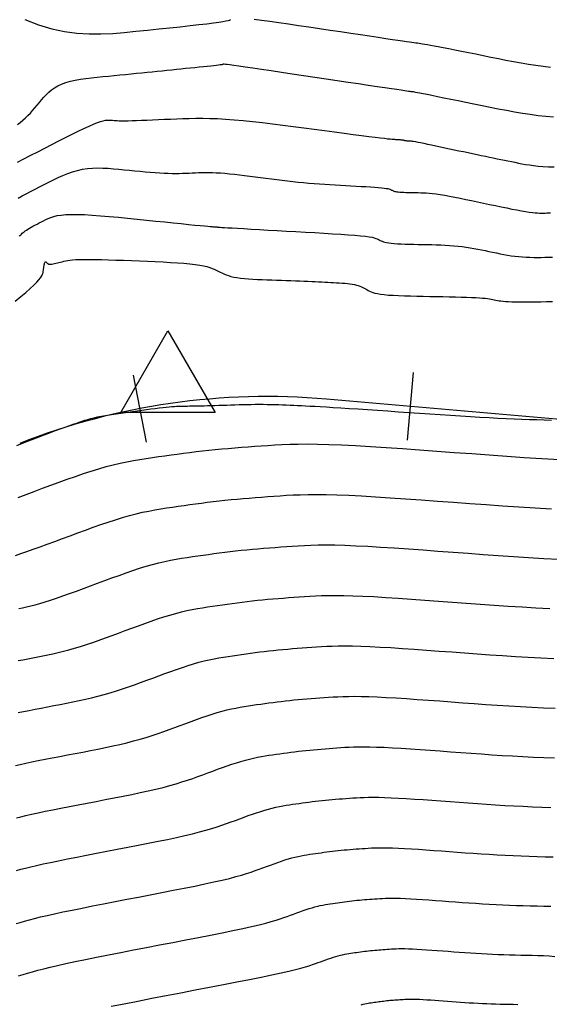
# Model space of a CAD drawing. Units: inches. Extents: x 560848 to 841536, y 348649 to 9137631.
# Drawn here: x 839744 to 839783, y 9136307 to 9136379 of the extents above; entities that cross this region are included whole.
import ezdxf

# ---------------------------------------------------------------- set-up
doc = ezdxf.new("R2010")
doc.units = ezdxf.units.IN
doc.header["$MEASUREMENT"] = 0
for name, color, linetype in [('CNIVEL_M', 34, 'Continuous'), ('CNIVEL_S', 46, 'Continuous'), ('EJE_ESTACA', 7, 'Continuous'), ('new eje', 3, 'Continuous'), ('TriPI', 1, 'Continuous')]:
    doc.layers.add(name, color=color, linetype=linetype)

# ---------------------------------------------------------------- blocks, each defined once
blk = doc.blocks.new('TRIPI')
at = {"layer": 'TriPI'}
for p, q in [((-1.731, -1.001), (-0.001, 2)), ((-0.001, 2), (1.733, -0.999)), ((1.733, -0.999), (-1.731, -1.001))]:
    blk.add_line(p, q, dxfattribs=at)

msp = doc.modelspace()

# ---------------------------------------------------------------- linework, layer by layer
at = {"layer": 'CNIVEL_M'}
for points in [[(839743.767, 9136368.892), (839744.253, 9136369.148), (839744.755, 9136369.408), (839745.268, 9136369.672), (839745.786, 9136369.938), (839746.305, 9136370.203), (839746.816, 9136370.464), (839747.315, 9136370.716), (839747.793, 9136370.955), (839748.245, 9136371.177), (839748.663, 9136371.378), (839749.042, 9136371.553), (839749.373, 9136371.698), (839749.654, 9136371.809), (839749.888, 9136371.891), (839750.082, 9136371.947), (839750.243, 9136371.981), (839750.377, 9136371.998), (839750.491, 9136372.002), (839750.592, 9136371.998), (839750.686, 9136371.989), (839750.78, 9136371.98), (839750.88, 9136371.971), (839750.991, 9136371.963), (839751.118, 9136371.956), (839751.268, 9136371.952), (839751.446, 9136371.949), (839751.658, 9136371.95), (839751.909, 9136371.953), (839752.203, 9136371.96), (839752.536, 9136371.97), (839752.902, 9136371.984), (839753.297, 9136371.999), (839753.714, 9136372.016), (839754.148, 9136372.035), (839754.593, 9136372.054), (839755.043, 9136372.074), (839755.496, 9136372.094), (839755.953, 9136372.112), (839756.42, 9136372.126), (839756.903, 9136372.134), (839757.406, 9136372.135), (839757.933, 9136372.126), (839758.491, 9136372.106), (839759.084, 9136372.072), (839759.716, 9136372.024), (839760.383, 9136371.963), (839761.08, 9136371.89), (839761.802, 9136371.808), (839762.544, 9136371.718), (839763.302, 9136371.623), (839764.069, 9136371.523), (839764.841, 9136371.422), (839765.613, 9136371.321), (839766.373, 9136371.221), (839767.112, 9136371.124), (839767.817, 9136371.032), (839768.479, 9136370.946), (839769.086, 9136370.867), (839769.627, 9136370.798), (839770.092, 9136370.739), (839770.472, 9136370.692), (839770.775, 9136370.656), (839771.013, 9136370.629), (839771.196, 9136370.61), (839771.335, 9136370.596), (839771.441, 9136370.587), (839771.526, 9136370.582), (839771.599, 9136370.577), (839771.67, 9136370.573), (839771.741, 9136370.569), (839771.809, 9136370.565), (839771.874, 9136370.561), (839771.935, 9136370.557), (839771.991, 9136370.553), (839772.041, 9136370.549), (839772.084, 9136370.546), (839772.119, 9136370.542), (839772.147, 9136370.538), (839772.169, 9136370.534), (839772.186, 9136370.53), (839772.199, 9136370.526), (839772.209, 9136370.523), (839772.217, 9136370.519), (839772.224, 9136370.515), (839772.23, 9136370.511), (839772.238, 9136370.508), (839772.246, 9136370.504), (839772.255, 9136370.501), (839772.266, 9136370.497), (839772.279, 9136370.494), (839772.295, 9136370.492), (839772.313, 9136370.489), (839772.335, 9136370.487), (839772.36, 9136370.486), (839772.388, 9136370.484), (839772.418, 9136370.483), (839772.449, 9136370.482), (839772.482, 9136370.482), (839772.516, 9136370.481), (839772.55, 9136370.48), (839772.585, 9136370.48), (839772.625, 9136370.478), (839772.674, 9136370.474), (839772.738, 9136370.466), (839772.821, 9136370.454), (839772.929, 9136370.436), (839773.066, 9136370.412), (839773.236, 9136370.379), (839773.444, 9136370.338), (839773.686, 9136370.289), (839773.956, 9136370.233), (839774.251, 9136370.171), (839774.565, 9136370.105), (839774.894, 9136370.036), (839775.233, 9136369.964), (839775.576, 9136369.891), (839775.92, 9136369.818), (839776.262, 9136369.746), (839776.602, 9136369.674), (839776.938, 9136369.603), (839777.268, 9136369.533), (839777.591, 9136369.465), (839777.906, 9136369.399), (839778.211, 9136369.335), (839778.506, 9136369.274), (839778.791, 9136369.215), (839779.068, 9136369.158), (839779.337, 9136369.102), (839779.602, 9136369.048), (839779.862, 9136368.995), (839780.119, 9136368.942), (839780.375, 9136368.89), (839780.632, 9136368.838), (839780.893, 9136368.787), (839781.165, 9136368.739), (839781.451, 9136368.693), (839781.757, 9136368.652), (839782.087, 9136368.616), (839782.447, 9136368.587), (839782.842, 9136368.566), (839783.274, 9136368.552)], [(839743.826, 9136344.236), (839744.41, 9136344.452), (839745.011, 9136344.675), (839745.621, 9136344.901), (839746.232, 9136345.127), (839746.84, 9136345.351), (839747.443, 9136345.57), (839748.039, 9136345.781), (839748.626, 9136345.982), (839749.2, 9136346.17), (839749.76, 9136346.343), (839750.303, 9136346.499), (839750.828, 9136346.634), (839751.336, 9136346.752), (839751.829, 9136346.855), (839752.31, 9136346.945), (839752.781, 9136347.025), (839753.245, 9136347.098), (839753.705, 9136347.165), (839754.162, 9136347.23), (839754.618, 9136347.294), (839755.075, 9136347.358), (839755.533, 9136347.42), (839755.993, 9136347.482), (839756.455, 9136347.542), (839756.919, 9136347.599), (839757.386, 9136347.654), (839757.856, 9136347.705), (839758.33, 9136347.753), (839758.808, 9136347.798), (839759.289, 9136347.84), (839759.772, 9136347.88), (839760.257, 9136347.918), (839760.744, 9136347.955), (839761.231, 9136347.991), (839761.72, 9136348.026), (839762.21, 9136348.061), (839762.713, 9136348.094), (839763.24, 9136348.123), (839763.805, 9136348.145), (839764.42, 9136348.16), (839765.098, 9136348.164), (839765.85, 9136348.156), (839766.689, 9136348.134), (839767.624, 9136348.096), (839768.647, 9136348.044), (839769.744, 9136347.98), (839770.903, 9136347.905), (839772.113, 9136347.823), (839773.36, 9136347.734), (839774.631, 9136347.641), (839775.915, 9136347.546), (839777.202, 9136347.451), (839778.489, 9136347.357), (839779.776, 9136347.265), (839781.066, 9136347.177), (839782.357, 9136347.093), (839783.651, 9136347.015)], [(839743.622, 9136324.504), (839743.979, 9136324.585), (839744.381, 9136324.671), (839744.824, 9136324.763), (839745.301, 9136324.86), (839745.808, 9136324.96), (839746.338, 9136325.064), (839746.885, 9136325.17), (839747.445, 9136325.277), (839748.01, 9136325.386), (839748.575, 9136325.495), (839749.138, 9136325.604), (839749.696, 9136325.714), (839750.247, 9136325.827), (839750.787, 9136325.942), (839751.314, 9136326.06), (839751.826, 9136326.182), (839752.319, 9136326.308), (839752.794, 9136326.44), (839753.25, 9136326.576), (839753.691, 9136326.715), (839754.119, 9136326.858), (839754.537, 9136327.003), (839754.947, 9136327.15), (839755.353, 9136327.299), (839755.755, 9136327.448), (839756.157, 9136327.597), (839756.557, 9136327.744), (839756.955, 9136327.888), (839757.347, 9136328.027), (839757.733, 9136328.16), (839758.111, 9136328.283), (839758.48, 9136328.397), (839758.837, 9136328.499), (839759.182, 9136328.589), (839759.516, 9136328.667), (839759.841, 9136328.734), (839760.157, 9136328.793), (839760.468, 9136328.846), (839760.773, 9136328.894), (839761.075, 9136328.938), (839761.376, 9136328.981), (839761.677, 9136329.023), (839761.978, 9136329.065), (839762.279, 9136329.106), (839762.581, 9136329.147), (839762.885, 9136329.186), (839763.191, 9136329.224), (839763.498, 9136329.26), (839763.808, 9136329.294), (839764.12, 9136329.325), (839764.434, 9136329.355), (839764.751, 9136329.383), (839765.069, 9136329.409), (839765.388, 9136329.434), (839765.708, 9136329.458), (839766.029, 9136329.482), (839766.35, 9136329.505), (839766.673, 9136329.528), (839767.004, 9136329.549), (839767.351, 9136329.568), (839767.723, 9136329.583), (839768.128, 9136329.593), (839768.574, 9136329.596), (839769.069, 9136329.591), (839769.621, 9136329.576), (839770.237, 9136329.551), (839770.909, 9136329.517), (839771.631, 9136329.474), (839772.395, 9136329.425), (839773.19, 9136329.371), (839774.011, 9136329.312), (839774.848, 9136329.251), (839775.693, 9136329.189), (839776.54, 9136329.126), (839777.387, 9136329.064), (839778.234, 9136329.004), (839779.083, 9136328.946), (839779.932, 9136328.891), (839780.784, 9136328.839), (839781.637, 9136328.792), (839782.493, 9136328.75), (839783.351, 9136328.714)], [(839750.676, 9136306.787), (839751.633, 9136306.977), (839752.634, 9136307.173), (839753.668, 9136307.373), (839754.724, 9136307.577), (839755.791, 9136307.781), (839756.858, 9136307.986), (839757.911, 9136308.189), (839758.937, 9136308.387), (839759.922, 9136308.579), (839760.851, 9136308.763), (839761.713, 9136308.936), (839762.492, 9136309.097), (839763.176, 9136309.244), (839763.755, 9136309.374), (839764.237, 9136309.49), (839764.638, 9136309.593), (839764.971, 9136309.686), (839765.248, 9136309.771), (839765.485, 9136309.849), (839765.694, 9136309.923), (839765.89, 9136309.995), (839766.083, 9136310.067), (839766.275, 9136310.137), (839766.466, 9136310.207), (839766.655, 9136310.273), (839766.84, 9136310.337), (839767.022, 9136310.397), (839767.199, 9136310.451), (839767.371, 9136310.5), (839767.536, 9136310.543), (839767.697, 9136310.581), (839767.853, 9136310.613), (839768.005, 9136310.642), (839768.154, 9136310.667), (839768.301, 9136310.69), (839768.446, 9136310.711), (839768.591, 9136310.732), (839768.735, 9136310.752), (839768.88, 9136310.772), (839769.025, 9136310.792), (839769.17, 9136310.811), (839769.316, 9136310.83), (839769.463, 9136310.848), (839769.61, 9136310.866), (839769.759, 9136310.882), (839769.909, 9136310.897), (839770.06, 9136310.911), (839770.212, 9136310.925), (839770.365, 9136310.937), (839770.519, 9136310.949), (839770.672, 9136310.961), (839770.827, 9136310.972), (839770.981, 9136310.983), (839771.136, 9136310.994), (839771.295, 9136311.005), (839771.462, 9136311.014), (839771.641, 9136311.021), (839771.835, 9136311.026), (839772.05, 9136311.027), (839772.287, 9136311.025), (839772.553, 9136311.018), (839772.849, 9136311.006), (839773.172, 9136310.989), (839773.519, 9136310.969), (839773.886, 9136310.945), (839774.268, 9136310.919), (839774.662, 9136310.891), (839775.065, 9136310.862), (839775.471, 9136310.832), (839775.878, 9136310.802), (839776.285, 9136310.772), (839776.692, 9136310.743), (839777.1, 9136310.715), (839777.508, 9136310.688), (839777.917, 9136310.664), (839778.327, 9136310.641), (839778.738, 9136310.621), (839779.151, 9136310.603), (839779.564, 9136310.589), (839779.978, 9136310.576), (839780.393, 9136310.565), (839780.809, 9136310.555), (839781.225, 9136310.547), (839781.642, 9136310.539), (839782.058, 9136310.531), (839782.476, 9136310.522), (839782.896, 9136310.497), (839783.323, 9136310.444)]]:
    msp.add_lwpolyline(points, dxfattribs=at)
at = {"layer": 'CNIVEL_S'}
for points in [[(839744.321, 9136379.407), (839745.323, 9136379.006), (839746.293, 9136378.709), (839747.232, 9136378.508), (839748.147, 9136378.388), (839749.04, 9136378.336), (839749.917, 9136378.338), (839750.781, 9136378.381), (839751.636, 9136378.452), (839752.487, 9136378.536), (839753.336, 9136378.622), (839754.171, 9136378.707), (839754.981, 9136378.79), (839755.752, 9136378.871), (839756.472, 9136378.948), (839757.128, 9136379.02), (839757.707, 9136379.087), (839758.195, 9136379.148), (839758.586, 9136379.201), (839758.886, 9136379.248), (839759.11, 9136379.29), (839759.269, 9136379.327), (839759.377, 9136379.36), (839759.446, 9136379.391)], [(839761.204, 9136379.425), (839761.736, 9136379.356), (839762.339, 9136379.273), (839763.001, 9136379.18), (839763.709, 9136379.077), (839764.453, 9136378.968), (839765.22, 9136378.854), (839765.999, 9136378.737), (839766.779, 9136378.621), (839767.548, 9136378.506), (839768.296, 9136378.395), (839769.013, 9136378.288), (839769.689, 9136378.187), (839770.314, 9136378.094), (839770.876, 9136378.011), (839771.366, 9136377.938), (839771.776, 9136377.878), (839772.115, 9136377.828), (839772.391, 9136377.788), (839772.615, 9136377.756), (839772.798, 9136377.73), (839772.95, 9136377.709), (839773.082, 9136377.691), (839773.203, 9136377.674), (839773.324, 9136377.658), (839773.451, 9136377.64), (839773.592, 9136377.618), (839773.753, 9136377.593), (839773.942, 9136377.561), (839774.165, 9136377.522), (839774.429, 9136377.473), (839774.741, 9136377.414), (839775.105, 9136377.344), (839775.517, 9136377.262), (839775.971, 9136377.172), (839776.458, 9136377.074), (839776.972, 9136376.97), (839777.507, 9136376.861), (839778.056, 9136376.75), (839778.612, 9136376.636), (839779.168, 9136376.523), (839779.724, 9136376.412), (839780.278, 9136376.305), (839780.829, 9136376.204), (839781.376, 9136376.111), (839781.919, 9136376.028), (839782.456, 9136375.957), (839782.987, 9136375.9)], [(839743.78, 9136371.662), (839743.985, 9136371.817), (839744.181, 9136371.981), (839744.369, 9136372.153), (839744.549, 9136372.332), (839744.723, 9136372.516), (839744.893, 9136372.705), (839745.058, 9136372.898), (839745.222, 9136373.093), (839745.384, 9136373.289), (839745.546, 9136373.485), (839745.713, 9136373.678), (839745.887, 9136373.867), (839746.074, 9136374.048), (839746.277, 9136374.22), (839746.501, 9136374.379), (839746.749, 9136374.524), (839747.025, 9136374.653), (839747.332, 9136374.763), (839747.668, 9136374.856), (839748.028, 9136374.934), (839748.408, 9136375.001), (839748.805, 9136375.058), (839749.214, 9136375.108), (839749.63, 9136375.153), (839750.051, 9136375.195), (839750.473, 9136375.237), (839750.893, 9136375.279), (839751.311, 9136375.321), (839751.724, 9136375.362), (839752.133, 9136375.403), (839752.536, 9136375.444), (839752.93, 9136375.483), (839753.316, 9136375.522), (839753.693, 9136375.56), (839754.06, 9136375.597), (839754.42, 9136375.633), (839754.773, 9136375.669), (839755.122, 9136375.704), (839755.466, 9136375.739), (839755.808, 9136375.774), (839756.149, 9136375.808), (839756.489, 9136375.843), (839756.823, 9136375.877), (839757.147, 9136375.91), (839757.455, 9136375.942), (839757.743, 9136375.971), (839758.004, 9136375.999), (839758.233, 9136376.024), (839758.426, 9136376.045), (839758.579, 9136376.063), (839758.695, 9136376.078), (839758.78, 9136376.09), (839758.838, 9136376.099), (839758.875, 9136376.107), (839758.897, 9136376.113), (839758.908, 9136376.119), (839758.914, 9136376.124), (839758.921, 9136376.128), (839758.941, 9136376.131), (839758.988, 9136376.129), (839759.073, 9136376.121), (839759.21, 9136376.106), (839759.412, 9136376.08), (839759.693, 9136376.042), (839760.064, 9136375.989), (839760.535, 9136375.922), (839761.097, 9136375.84), (839761.737, 9136375.745), (839762.442, 9136375.641), (839763.199, 9136375.528), (839763.996, 9136375.41), (839764.818, 9136375.287), (839765.653, 9136375.163), (839766.488, 9136375.038), (839767.311, 9136374.915), (839768.109, 9136374.796), (839768.871, 9136374.682), (839769.584, 9136374.576), (839770.235, 9136374.479), (839770.812, 9136374.393), (839771.304, 9136374.32), (839771.702, 9136374.261), (839772.014, 9136374.215), (839772.252, 9136374.18), (839772.429, 9136374.154), (839772.556, 9136374.135), (839772.647, 9136374.122), (839772.714, 9136374.113), (839772.768, 9136374.106), (839772.821, 9136374.098), (839772.883, 9136374.089), (839772.962, 9136374.076), (839773.067, 9136374.058), (839773.205, 9136374.033), (839773.387, 9136373.999), (839773.619, 9136373.954), (839773.911, 9136373.896), (839774.269, 9136373.825), (839774.686, 9136373.741), (839775.154, 9136373.646), (839775.665, 9136373.543), (839776.21, 9136373.432), (839776.78, 9136373.316), (839777.368, 9136373.196), (839777.964, 9136373.075), (839778.561, 9136372.954), (839779.157, 9136372.834), (839779.752, 9136372.719), (839780.343, 9136372.611), (839780.93, 9136372.511), (839781.513, 9136372.422), (839782.09, 9136372.346), (839782.659, 9136372.285), (839783.222, 9136372.24)], [(839743.822, 9136366.254), (839744.109, 9136366.413), (839744.414, 9136366.577), (839744.734, 9136366.745), (839745.065, 9136366.917), (839745.403, 9136367.091), (839745.744, 9136367.266), (839746.086, 9136367.44), (839746.429, 9136367.611), (839746.774, 9136367.776), (839747.121, 9136367.93), (839747.471, 9136368.071), (839747.825, 9136368.195), (839748.185, 9136368.299), (839748.549, 9136368.38), (839748.921, 9136368.434), (839749.297, 9136368.466), (839749.679, 9136368.477), (839750.064, 9136368.471), (839750.453, 9136368.452), (839750.845, 9136368.422), (839751.237, 9136368.387), (839751.631, 9136368.347), (839752.025, 9136368.308), (839752.415, 9136368.269), (839752.801, 9136368.231), (839753.179, 9136368.196), (839753.548, 9136368.164), (839753.903, 9136368.136), (839754.243, 9136368.113), (839754.566, 9136368.095), (839754.869, 9136368.083), (839755.154, 9136368.077), (839755.425, 9136368.076), (839755.682, 9136368.078), (839755.929, 9136368.083), (839756.169, 9136368.091), (839756.404, 9136368.101), (839756.636, 9136368.111), (839756.869, 9136368.121), (839757.103, 9136368.13), (839757.343, 9136368.137), (839757.591, 9136368.141), (839757.849, 9136368.142), (839758.12, 9136368.137), (839758.406, 9136368.127), (839758.711, 9136368.11), (839759.035, 9136368.085), (839759.378, 9136368.054), (839759.735, 9136368.016), (839760.106, 9136367.974), (839760.487, 9136367.928), (839760.876, 9136367.879), (839761.27, 9136367.828), (839761.667, 9136367.776), (839762.063, 9136367.724), (839762.46, 9136367.672), (839762.857, 9136367.622), (839763.253, 9136367.572), (839763.648, 9136367.525), (839764.042, 9136367.48), (839764.436, 9136367.438), (839764.828, 9136367.399), (839765.219, 9136367.364), (839765.609, 9136367.333), (839765.998, 9136367.304), (839766.386, 9136367.277), (839766.773, 9136367.253), (839767.16, 9136367.229), (839767.547, 9136367.207), (839767.933, 9136367.186), (839768.318, 9136367.164), (839768.698, 9136367.142), (839769.067, 9136367.121), (839769.42, 9136367.099), (839769.751, 9136367.078), (839770.054, 9136367.057), (839770.324, 9136367.035), (839770.556, 9136367.014), (839770.747, 9136366.993), (839770.898, 9136366.973), (839771.017, 9136366.952), (839771.109, 9136366.932), (839771.178, 9136366.911), (839771.231, 9136366.891), (839771.274, 9136366.87), (839771.31, 9136366.85), (839771.346, 9136366.83), (839771.385, 9136366.81), (839771.428, 9136366.791), (839771.478, 9136366.772), (839771.538, 9136366.754), (839771.609, 9136366.738), (839771.694, 9136366.723), (839771.795, 9136366.711), (839771.914, 9136366.7), (839772.05, 9136366.691), (839772.199, 9136366.684), (839772.36, 9136366.678), (839772.53, 9136366.673), (839772.707, 9136366.669), (839772.889, 9136366.665), (839773.073, 9136366.662), (839773.258, 9136366.659), (839773.448, 9136366.654), (839773.645, 9136366.646), (839773.854, 9136366.634), (839774.079, 9136366.617), (839774.324, 9136366.592), (839774.593, 9136366.559), (839774.89, 9136366.516), (839775.217, 9136366.463), (839775.573, 9136366.399), (839775.952, 9136366.327), (839776.351, 9136366.248), (839776.766, 9136366.163), (839777.194, 9136366.075), (839777.629, 9136365.983), (839778.068, 9136365.89), (839778.507, 9136365.797), (839778.941, 9136365.705), (839779.365, 9136365.616), (839779.775, 9136365.532), (839780.165, 9136365.454), (839780.531, 9136365.383), (839780.867, 9136365.322), (839781.169, 9136365.27), (839781.433, 9136365.23), (839781.663, 9136365.201), (839781.864, 9136365.18), (839782.041, 9136365.167), (839782.198, 9136365.16), (839782.34, 9136365.157), (839782.472, 9136365.158), (839782.6, 9136365.159), (839782.727, 9136365.162), (839782.86, 9136365.164), (839783.004, 9136365.166)], [(839743.906, 9136363.46), (839743.959, 9136363.511), (839744.012, 9136363.562), (839744.068, 9136363.613), (839744.126, 9136363.666), (839744.19, 9136363.72), (839744.261, 9136363.777), (839744.34, 9136363.836), (839744.43, 9136363.898), (839744.533, 9136363.963), (839744.648, 9136364.033), (839744.776, 9136364.106), (839744.914, 9136364.183), (839745.061, 9136364.262), (839745.215, 9136364.343), (839745.374, 9136364.425), (839745.537, 9136364.509), (839745.702, 9136364.593), (839745.868, 9136364.677), (839746.042, 9136364.759), (839746.233, 9136364.835), (839746.449, 9136364.905), (839746.697, 9136364.965), (839746.988, 9136365.012), (839747.328, 9136365.045), (839747.726, 9136365.062), (839748.187, 9136365.059), (839748.706, 9136365.04), (839749.275, 9136365.007), (839749.886, 9136364.961), (839750.529, 9136364.905), (839751.198, 9136364.843), (839751.883, 9136364.775), (839752.576, 9136364.705), (839753.269, 9136364.635), (839753.951, 9136364.566), (839754.612, 9136364.499), (839755.241, 9136364.436), (839755.827, 9136364.377), (839756.36, 9136364.323), (839756.828, 9136364.276), (839757.223, 9136364.237), (839757.535, 9136364.207), (839757.773, 9136364.184), (839757.947, 9136364.168), (839758.067, 9136364.157), (839758.145, 9136364.151), (839758.191, 9136364.148), (839758.216, 9136364.147), (839758.229, 9136364.147), (839758.242, 9136364.148), (839758.254, 9136364.148), (839758.266, 9136364.149), (839758.279, 9136364.149), (839758.293, 9136364.149), (839758.307, 9136364.149), (839758.322, 9136364.148), (839758.338, 9136364.147), (839758.355, 9136364.146), (839758.372, 9136364.144), (839758.391, 9136364.142), (839758.41, 9136364.14), (839758.43, 9136364.138), (839758.451, 9136364.135), (839758.471, 9136364.132), (839758.492, 9136364.13), (839758.514, 9136364.127), (839758.547, 9136364.124), (839758.602, 9136364.119), (839758.688, 9136364.113), (839758.817, 9136364.104), (839758.999, 9136364.093), (839759.245, 9136364.078), (839759.565, 9136364.059), (839759.966, 9136364.036), (839760.443, 9136364.009), (839760.983, 9136363.978), (839761.576, 9136363.945), (839762.211, 9136363.909), (839762.879, 9136363.872), (839763.568, 9136363.833), (839764.267, 9136363.794), (839764.967, 9136363.755), (839765.656, 9136363.715), (839766.326, 9136363.676), (839766.966, 9136363.637), (839767.566, 9136363.598), (839768.117, 9136363.56), (839768.607, 9136363.521), (839769.029, 9136363.483), (839769.374, 9136363.445), (839769.649, 9136363.407), (839769.865, 9136363.37), (839770.031, 9136363.333), (839770.157, 9136363.296), (839770.254, 9136363.259), (839770.33, 9136363.222), (839770.397, 9136363.185), (839770.463, 9136363.148), (839770.533, 9136363.112), (839770.611, 9136363.077), (839770.702, 9136363.043), (839770.81, 9136363.011), (839770.939, 9136362.982), (839771.093, 9136362.955), (839771.277, 9136362.932), (839771.493, 9136362.912), (839771.739, 9136362.896), (839772.01, 9136362.883), (839772.302, 9136362.872), (839772.611, 9136362.864), (839772.932, 9136362.856), (839773.262, 9136362.85), (839773.596, 9136362.844), (839773.931, 9136362.838), (839774.265, 9136362.831), (839774.597, 9136362.823), (839774.926, 9136362.812), (839775.251, 9136362.798), (839775.572, 9136362.779), (839775.886, 9136362.756), (839776.194, 9136362.728), (839776.495, 9136362.692), (839776.789, 9136362.652), (839777.078, 9136362.606), (839777.361, 9136362.556), (839777.641, 9136362.503), (839777.918, 9136362.447), (839778.193, 9136362.39), (839778.466, 9136362.332), (839778.74, 9136362.274), (839779.014, 9136362.217), (839779.288, 9136362.162), (839779.562, 9136362.11), (839779.836, 9136362.062), (839780.111, 9136362.019), (839780.386, 9136361.981), (839780.661, 9136361.951), (839780.936, 9136361.928), (839781.212, 9136361.912), (839781.488, 9136361.901), (839781.764, 9136361.896), (839782.04, 9136361.894), (839782.317, 9136361.896), (839782.594, 9136361.899), (839782.87, 9136361.903), (839783.147, 9136361.908)], [(839743.614, 9136358.677), (839744.016, 9136359.006), (839744.382, 9136359.313), (839744.705, 9136359.594), (839744.977, 9136359.843), (839745.193, 9136360.059), (839745.358, 9136360.243), (839745.479, 9136360.4), (839745.565, 9136360.535), (839745.621, 9136360.653), (839745.655, 9136360.757), (839745.675, 9136360.852), (839745.688, 9136360.943), (839745.699, 9136361.033), (839745.711, 9136361.121), (839745.722, 9136361.206), (839745.735, 9136361.285), (839745.747, 9136361.358), (839745.761, 9136361.421), (839745.775, 9136361.475), (839745.79, 9136361.516), (839745.806, 9136361.544), (839745.822, 9136361.559), (839745.84, 9136361.565), (839745.858, 9136361.561), (839745.877, 9136361.551), (839745.896, 9136361.535), (839745.916, 9136361.516), (839745.935, 9136361.495), (839745.955, 9136361.474), (839745.976, 9136361.454), (839746.001, 9136361.435), (839746.03, 9136361.419), (839746.066, 9136361.406), (839746.11, 9136361.398), (839746.164, 9136361.394), (839746.229, 9136361.396), (839746.306, 9136361.404), (839746.394, 9136361.418), (839746.492, 9136361.436), (839746.599, 9136361.459), (839746.711, 9136361.485), (839746.829, 9136361.514), (839746.949, 9136361.544), (839747.072, 9136361.575), (839747.195, 9136361.606), (839747.326, 9136361.636), (839747.472, 9136361.664), (839747.639, 9136361.69), (839747.836, 9136361.712), (839748.068, 9136361.73), (839748.345, 9136361.743), (839748.672, 9136361.75), (839749.055, 9136361.75), (839749.489, 9136361.744), (839749.966, 9136361.733), (839750.48, 9136361.718), (839751.023, 9136361.699), (839751.587, 9136361.678), (839752.166, 9136361.655), (839752.753, 9136361.631), (839753.339, 9136361.607), (839753.919, 9136361.582), (839754.484, 9136361.555), (839755.028, 9136361.527), (839755.544, 9136361.496), (839756.025, 9136361.461), (839756.463, 9136361.422), (839756.852, 9136361.378), (839757.187, 9136361.328), (839757.472, 9136361.274), (839757.715, 9136361.215), (839757.923, 9136361.153), (839758.103, 9136361.088), (839758.261, 9136361.021), (839758.405, 9136360.953), (839758.542, 9136360.883), (839758.679, 9136360.814), (839758.819, 9136360.746), (839758.966, 9136360.679), (839759.124, 9136360.615), (839759.295, 9136360.555), (839759.483, 9136360.499), (839759.692, 9136360.449), (839759.926, 9136360.405), (839760.186, 9136360.368), (839760.47, 9136360.337), (839760.775, 9136360.311), (839761.097, 9136360.29), (839761.433, 9136360.273), (839761.779, 9136360.258), (839762.132, 9136360.245), (839762.489, 9136360.232), (839762.846, 9136360.22), (839763.2, 9136360.208), (839763.55, 9136360.196), (839763.894, 9136360.184), (839764.228, 9136360.173), (839764.55, 9136360.161), (839764.859, 9136360.149), (839765.152, 9136360.137), (839765.428, 9136360.125), (839765.688, 9136360.113), (839765.934, 9136360.101), (839766.168, 9136360.089), (839766.394, 9136360.077), (839766.613, 9136360.065), (839766.827, 9136360.054), (839767.038, 9136360.042), (839767.25, 9136360.03), (839767.459, 9136360.017), (839767.665, 9136360.003), (839767.865, 9136359.987), (839768.058, 9136359.969), (839768.241, 9136359.947), (839768.414, 9136359.922), (839768.574, 9136359.892), (839768.719, 9136359.857), (839768.852, 9136359.817), (839768.974, 9136359.773), (839769.087, 9136359.727), (839769.193, 9136359.677), (839769.293, 9136359.626), (839769.389, 9136359.573), (839769.483, 9136359.52), (839769.579, 9136359.467), (839769.68, 9136359.414), (839769.794, 9136359.363), (839769.925, 9136359.314), (839770.082, 9136359.268), (839770.269, 9136359.225), (839770.492, 9136359.187), (839770.758, 9136359.153), (839771.072, 9136359.125), (839771.428, 9136359.102), (839771.82, 9136359.083), (839772.244, 9136359.067), (839772.691, 9136359.054), (839773.157, 9136359.043), (839773.635, 9136359.034), (839774.12, 9136359.026), (839774.604, 9136359.017), (839775.083, 9136359.008), (839775.549, 9136358.999), (839775.998, 9136358.989), (839776.424, 9136358.979), (839776.819, 9136358.967), (839777.18, 9136358.954), (839777.499, 9136358.939), (839777.773, 9136358.922), (839778.006, 9136358.904), (839778.203, 9136358.885), (839778.371, 9136358.864), (839778.515, 9136358.843), (839778.642, 9136358.82), (839778.756, 9136358.798), (839778.865, 9136358.775), (839778.974, 9136358.752), (839779.087, 9136358.73), (839779.211, 9136358.708), (839779.35, 9136358.688), (839779.508, 9136358.67), (839779.691, 9136358.654), (839779.905, 9136358.641), (839780.153, 9136358.632), (839780.439, 9136358.625), (839780.76, 9136358.623), (839781.111, 9136358.622), (839781.487, 9136358.625), (839781.883, 9136358.629), (839782.294, 9136358.634), (839782.715, 9136358.641), (839783.141, 9136358.647)], [(839743.722, 9136348.062), (839744.157, 9136348.23), (839744.581, 9136348.392), (839744.988, 9136348.549), (839745.375, 9136348.696), (839745.738, 9136348.834), (839746.073, 9136348.961), (839746.377, 9136349.075), (839746.653, 9136349.177), (839746.905, 9136349.269), (839747.136, 9136349.353), (839747.352, 9136349.43), (839747.555, 9136349.503), (839747.751, 9136349.572), (839747.942, 9136349.64), (839748.133, 9136349.707), (839748.326, 9136349.774), (839748.525, 9136349.84), (839748.73, 9136349.905), (839748.946, 9136349.969), (839749.173, 9136350.032), (839749.415, 9136350.093), (839749.675, 9136350.151), (839749.952, 9136350.208), (839750.247, 9136350.262), (839750.557, 9136350.314), (839750.878, 9136350.365), (839751.209, 9136350.415), (839751.548, 9136350.463), (839751.891, 9136350.511), (839752.237, 9136350.559), (839752.583, 9136350.607), (839752.925, 9136350.654), (839753.26, 9136350.699), (839753.586, 9136350.743), (839753.897, 9136350.783), (839754.192, 9136350.82), (839754.467, 9136350.852), (839754.717, 9136350.88), (839754.942, 9136350.901), (839755.142, 9136350.918), (839755.323, 9136350.931), (839755.486, 9136350.94), (839755.636, 9136350.946), (839755.776, 9136350.95), (839755.909, 9136350.952), (839756.038, 9136350.954), (839756.167, 9136350.955), (839756.299, 9136350.957), (839756.437, 9136350.959), (839756.582, 9136350.961), (839756.738, 9136350.964), (839756.908, 9136350.967), (839757.094, 9136350.971), (839757.299, 9136350.976), (839757.524, 9136350.982), (839757.768, 9136350.988), (839758.029, 9136350.996), (839758.303, 9136351.004), (839758.587, 9136351.012), (839758.88, 9136351.021), (839759.178, 9136351.03), (839759.479, 9136351.039), (839759.78, 9136351.048), (839760.081, 9136351.057), (839760.381, 9136351.065), (839760.68, 9136351.072), (839760.977, 9136351.077), (839761.273, 9136351.081), (839761.566, 9136351.083), (839761.857, 9136351.083), (839762.145, 9136351.08), (839762.431, 9136351.075), (839762.714, 9136351.067), (839762.996, 9136351.058), (839763.276, 9136351.048), (839763.555, 9136351.036), (839763.833, 9136351.024), (839764.111, 9136351.012), (839764.39, 9136350.999), (839764.677, 9136350.986), (839764.98, 9136350.971), (839765.306, 9136350.955), (839765.663, 9136350.936), (839766.06, 9136350.914), (839766.504, 9136350.888), (839767.002, 9136350.857), (839767.561, 9136350.822), (839768.174, 9136350.782), (839768.835, 9136350.739), (839769.535, 9136350.692), (839770.266, 9136350.642), (839771.021, 9136350.591), (839771.791, 9136350.539), (839772.569, 9136350.485), (839773.348, 9136350.432), (839774.123, 9136350.38), (839774.89, 9136350.328), (839775.646, 9136350.278), (839776.386, 9136350.231), (839777.107, 9136350.186), (839777.806, 9136350.144), (839778.477, 9136350.107), (839779.119, 9136350.074), (839779.734, 9136350.044), (839780.326, 9136350.018), (839780.898, 9136349.995), (839781.456, 9136349.974), (839782.001, 9136349.955), (839782.54, 9136349.936), (839783.074, 9136349.919)], [(839743.634, 9136339.96), (839744.025, 9136340.092), (839744.46, 9136340.244), (839744.933, 9136340.413), (839745.438, 9136340.595), (839745.968, 9136340.789), (839746.518, 9136340.992), (839747.08, 9136341.2), (839747.648, 9136341.411), (839748.217, 9136341.621), (839748.783, 9136341.83), (839749.345, 9136342.034), (839749.901, 9136342.23), (839750.447, 9136342.418), (839750.982, 9136342.593), (839751.504, 9136342.754), (839752.01, 9136342.899), (839752.499, 9136343.025), (839752.972, 9136343.135), (839753.431, 9136343.231), (839753.879, 9136343.315), (839754.318, 9136343.389), (839754.751, 9136343.457), (839755.179, 9136343.52), (839755.605, 9136343.58), (839756.03, 9136343.64), (839756.456, 9136343.699), (839756.883, 9136343.758), (839757.311, 9136343.815), (839757.741, 9136343.871), (839758.173, 9136343.924), (839758.608, 9136343.975), (839759.046, 9136344.023), (839759.488, 9136344.068), (839759.933, 9136344.11), (839760.381, 9136344.149), (839760.831, 9136344.186), (839761.283, 9136344.221), (839761.737, 9136344.256), (839762.191, 9136344.289), (839762.646, 9136344.322), (839763.103, 9136344.354), (839763.571, 9136344.385), (839764.063, 9136344.412), (839764.589, 9136344.433), (839765.162, 9136344.447), (839765.793, 9136344.451), (839766.494, 9136344.443), (839767.276, 9136344.423), (839768.147, 9136344.387), (839769.099, 9136344.339), (839770.121, 9136344.279), (839771.202, 9136344.209), (839772.328, 9136344.132), (839773.49, 9136344.05), (839774.675, 9136343.963), (839775.871, 9136343.875), (839777.069, 9136343.786), (839778.268, 9136343.699), (839779.468, 9136343.613), (839780.669, 9136343.531), (839781.872, 9136343.453), (839783.077, 9136343.38)], [(839743.875, 9136336.053), (839744.152, 9136336.111), (839744.442, 9136336.175), (839744.748, 9136336.249), (839745.074, 9136336.334), (839745.426, 9136336.433), (839745.806, 9136336.547), (839746.217, 9136336.679), (839746.658, 9136336.827), (839747.123, 9136336.988), (839747.608, 9136337.161), (839748.111, 9136337.343), (839748.625, 9136337.531), (839749.148, 9136337.725), (839749.675, 9136337.92), (839750.202, 9136338.115), (839750.727, 9136338.309), (839751.248, 9136338.497), (839751.762, 9136338.68), (839752.269, 9136338.853), (839752.765, 9136339.016), (839753.248, 9136339.165), (839753.717, 9136339.299), (839754.17, 9136339.416), (839754.608, 9136339.518), (839755.034, 9136339.607), (839755.449, 9136339.685), (839755.856, 9136339.754), (839756.256, 9136339.816), (839756.653, 9136339.874), (839757.047, 9136339.93), (839757.442, 9136339.985), (839757.836, 9136340.041), (839758.232, 9136340.095), (839758.628, 9136340.148), (839759.027, 9136340.199), (839759.427, 9136340.249), (839759.831, 9136340.296), (839760.237, 9136340.341), (839760.646, 9136340.382), (839761.059, 9136340.421), (839761.474, 9136340.457), (839761.891, 9136340.492), (839762.309, 9136340.525), (839762.73, 9136340.556), (839763.151, 9136340.587), (839763.572, 9136340.618), (839763.995, 9136340.648), (839764.429, 9136340.676), (839764.885, 9136340.701), (839765.373, 9136340.721), (839765.903, 9136340.733), (839766.488, 9136340.737), (839767.137, 9136340.73), (839767.862, 9136340.711), (839768.669, 9136340.678), (839769.552, 9136340.633), (839770.499, 9136340.578), (839771.5, 9136340.513), (839772.544, 9136340.442), (839773.62, 9136340.365), (839774.718, 9136340.285), (839775.827, 9136340.203), (839776.937, 9136340.121), (839778.048, 9136340.04), (839779.16, 9136339.961), (839780.272, 9136339.885), (839781.387, 9136339.812), (839782.504, 9136339.745), (839783.623, 9136339.683)], [(839743.82, 9136332.22), (839744.172, 9136332.288), (839744.533, 9136332.358), (839744.897, 9136332.428), (839745.262, 9136332.498), (839745.629, 9136332.57), (839746, 9136332.645), (839746.377, 9136332.726), (839746.761, 9136332.813), (839747.154, 9136332.909), (839747.559, 9136333.016), (839747.977, 9136333.134), (839748.409, 9136333.266), (839748.855, 9136333.41), (839749.312, 9136333.564), (839749.779, 9136333.727), (839750.253, 9136333.896), (839750.733, 9136334.071), (839751.216, 9136334.249), (839751.701, 9136334.429), (839752.187, 9136334.609), (839752.67, 9136334.787), (839753.15, 9136334.961), (839753.624, 9136335.129), (839754.09, 9136335.289), (839754.547, 9136335.438), (839754.992, 9136335.576), (839755.424, 9136335.699), (839755.84, 9136335.807), (839756.244, 9136335.901), (839756.636, 9136335.983), (839757.018, 9136336.054), (839757.393, 9136336.118), (839757.762, 9136336.175), (839758.127, 9136336.229), (839758.49, 9136336.28), (839758.853, 9136336.331), (839759.217, 9136336.382), (839759.581, 9136336.432), (839759.946, 9136336.481), (839760.313, 9136336.528), (839760.682, 9136336.574), (839761.053, 9136336.617), (839761.427, 9136336.658), (839761.804, 9136336.697), (839762.184, 9136336.732), (839762.566, 9136336.766), (839762.95, 9136336.797), (839763.336, 9136336.828), (839763.722, 9136336.857), (839764.11, 9136336.885), (839764.498, 9136336.913), (839764.888, 9136336.941), (839765.287, 9136336.967), (839765.707, 9136336.99), (839766.156, 9136337.008), (839766.645, 9136337.02), (839767.183, 9136337.023), (839767.781, 9136337.017), (839768.448, 9136336.999), (839769.192, 9136336.969), (839770.004, 9136336.928), (839770.876, 9136336.877), (839771.798, 9136336.817), (839772.759, 9136336.752), (839773.75, 9136336.681), (839774.761, 9136336.607), (839775.782, 9136336.532), (839776.805, 9136336.456), (839777.827, 9136336.381), (839778.851, 9136336.309), (839779.876, 9136336.238), (839780.902, 9136336.172), (839781.931, 9136336.11), (839782.961, 9136336.053)], [(839743.834, 9136328.395), (839744.226, 9136328.474), (839744.643, 9136328.557), (839745.079, 9136328.642), (839745.529, 9136328.729), (839745.989, 9136328.818), (839746.453, 9136328.907), (839746.919, 9136328.996), (839747.384, 9136329.087), (839747.848, 9136329.18), (839748.312, 9136329.276), (839748.774, 9136329.378), (839749.234, 9136329.485), (839749.692, 9136329.599), (839750.148, 9136329.721), (839750.602, 9136329.853), (839751.053, 9136329.993), (839751.502, 9136330.14), (839751.949, 9136330.292), (839752.395, 9136330.45), (839752.84, 9136330.611), (839753.284, 9136330.774), (839753.728, 9136330.939), (839754.172, 9136331.103), (839754.614, 9136331.266), (839755.052, 9136331.425), (839755.485, 9136331.578), (839755.912, 9136331.724), (839756.329, 9136331.861), (839756.736, 9136331.986), (839757.13, 9136332.099), (839757.511, 9136332.198), (839757.88, 9136332.284), (839758.238, 9136332.358), (839758.588, 9136332.424), (839758.93, 9136332.482), (839759.268, 9136332.534), (839759.601, 9136332.583), (839759.933, 9136332.63), (839760.265, 9136332.677), (839760.597, 9136332.723), (839760.93, 9136332.769), (839761.264, 9136332.814), (839761.599, 9136332.857), (839761.936, 9136332.899), (839762.276, 9136332.939), (839762.617, 9136332.976), (839762.962, 9136333.011), (839763.309, 9136333.043), (839763.658, 9136333.074), (839764.009, 9136333.103), (839764.362, 9136333.131), (839764.715, 9136333.157), (839765.07, 9136333.183), (839765.424, 9136333.209), (839765.78, 9136333.234), (839766.146, 9136333.258), (839766.529, 9136333.279), (839766.94, 9136333.296), (839767.386, 9136333.306), (839767.878, 9136333.309), (839768.425, 9136333.304), (839769.035, 9136333.288), (839769.714, 9136333.26), (839770.457, 9136333.222), (839771.254, 9136333.176), (839772.096, 9136333.121), (839772.975, 9136333.061), (839773.881, 9136332.997), (839774.805, 9136332.929), (839775.738, 9136332.86), (839776.672, 9136332.791), (839777.607, 9136332.723), (839778.543, 9136332.656), (839779.479, 9136332.592), (839780.417, 9136332.531), (839781.357, 9136332.474), (839782.299, 9136332.422), (839783.244, 9136332.376)], [(839743.695, 9136320.656), (839744.027, 9136320.738), (839744.399, 9136320.827), (839744.819, 9136320.921), (839745.292, 9136321.023), (839745.814, 9136321.131), (839746.376, 9136321.245), (839746.973, 9136321.364), (839747.597, 9136321.486), (839748.242, 9136321.611), (839748.901, 9136321.737), (839749.566, 9136321.865), (839750.232, 9136321.993), (839750.893, 9136322.121), (839751.544, 9136322.249), (839752.182, 9136322.377), (839752.799, 9136322.506), (839753.394, 9136322.635), (839753.959, 9136322.765), (839754.491, 9136322.896), (839754.986, 9136323.027), (839755.448, 9136323.158), (839755.881, 9136323.291), (839756.29, 9136323.424), (839756.679, 9136323.557), (839757.055, 9136323.69), (839757.421, 9136323.824), (839757.782, 9136323.958), (839758.142, 9136324.091), (839758.501, 9136324.223), (839758.857, 9136324.352), (839759.208, 9136324.476), (839759.554, 9136324.595), (839759.893, 9136324.706), (839760.223, 9136324.808), (839760.544, 9136324.9), (839760.853, 9136324.98), (839761.152, 9136325.049), (839761.443, 9136325.11), (839761.727, 9136325.163), (839762.005, 9136325.21), (839762.279, 9136325.253), (839762.55, 9136325.293), (839762.819, 9136325.331), (839763.088, 9136325.369), (839763.358, 9136325.406), (839763.628, 9136325.443), (839763.899, 9136325.48), (839764.171, 9136325.515), (839764.445, 9136325.549), (839764.72, 9136325.581), (839764.998, 9136325.611), (839765.278, 9136325.64), (839765.559, 9136325.666), (839765.843, 9136325.691), (839766.128, 9136325.714), (839766.414, 9136325.737), (839766.701, 9136325.759), (839766.989, 9136325.78), (839767.276, 9136325.801), (839767.566, 9136325.821), (839767.862, 9136325.841), (839768.173, 9136325.858), (839768.507, 9136325.871), (839768.869, 9136325.879), (839769.269, 9136325.882), (839769.712, 9136325.877), (839770.207, 9136325.864), (839770.759, 9136325.842), (839771.362, 9136325.811), (839772.009, 9136325.773), (839772.693, 9136325.729), (839773.406, 9136325.681), (839774.141, 9136325.628), (839774.891, 9136325.573), (839775.649, 9136325.517), (839776.407, 9136325.461), (839777.166, 9136325.406), (839777.926, 9136325.352), (839778.686, 9136325.3), (839779.448, 9136325.25), (839780.21, 9136325.204), (839780.975, 9136325.162), (839781.742, 9136325.124), (839782.511, 9136325.092), (839783.282, 9136325.064)], [(839743.714, 9136316.777), (839744.024, 9136316.863), (839744.366, 9136316.952), (839744.747, 9136317.047), (839745.175, 9136317.149), (839745.659, 9136317.258), (839746.204, 9136317.375), (839746.804, 9136317.5), (839747.451, 9136317.631), (839748.138, 9136317.767), (839748.856, 9136317.908), (839749.599, 9136318.051), (839750.357, 9136318.197), (839751.122, 9136318.344), (839751.888, 9136318.491), (839752.648, 9136318.638), (839753.393, 9136318.783), (839754.117, 9136318.928), (839754.812, 9136319.07), (839755.473, 9136319.211), (839756.092, 9136319.348), (839756.662, 9136319.483), (839757.178, 9136319.614), (839757.645, 9136319.741), (839758.07, 9136319.866), (839758.46, 9136319.989), (839758.822, 9136320.11), (839759.162, 9136320.23), (839759.489, 9136320.349), (839759.809, 9136320.467), (839760.127, 9136320.585), (839760.445, 9136320.702), (839760.759, 9136320.816), (839761.07, 9136320.926), (839761.376, 9136321.03), (839761.675, 9136321.129), (839761.967, 9136321.219), (839762.25, 9136321.3), (839762.524, 9136321.371), (839762.789, 9136321.432), (839763.046, 9136321.486), (839763.296, 9136321.533), (839763.542, 9136321.574), (839763.784, 9136321.612), (839764.024, 9136321.647), (839764.262, 9136321.681), (839764.5, 9136321.714), (839764.738, 9136321.748), (839764.977, 9136321.78), (839765.217, 9136321.813), (839765.458, 9136321.844), (839765.699, 9136321.874), (839765.943, 9136321.902), (839766.188, 9136321.929), (839766.436, 9136321.954), (839766.685, 9136321.977), (839766.935, 9136321.999), (839767.187, 9136322.02), (839767.44, 9136322.04), (839767.694, 9136322.059), (839767.948, 9136322.078), (839768.203, 9136322.096), (839768.458, 9136322.114), (839768.72, 9136322.132), (839768.996, 9136322.147), (839769.29, 9136322.158), (839769.611, 9136322.166), (839769.964, 9136322.168), (839770.356, 9136322.164), (839770.794, 9136322.153), (839771.281, 9136322.133), (839771.814, 9136322.106), (839772.386, 9136322.072), (839772.991, 9136322.033), (839773.622, 9136321.99), (839774.272, 9136321.944), (839774.935, 9136321.895), (839775.604, 9136321.846), (839776.275, 9136321.796), (839776.946, 9136321.747), (839777.617, 9136321.7), (839778.289, 9136321.654), (839778.963, 9136321.61), (839779.637, 9136321.569), (839780.313, 9136321.532), (839780.991, 9136321.499), (839781.671, 9136321.47), (839782.352, 9136321.445), (839783.035, 9136321.424)], [(839743.67, 9136312.867), (839743.976, 9136312.957), (839744.299, 9136313.051), (839744.65, 9136313.147), (839745.036, 9136313.249), (839745.467, 9136313.357), (839745.952, 9136313.471), (839746.499, 9136313.595), (839747.115, 9136313.727), (839747.794, 9136313.868), (839748.526, 9136314.016), (839749.303, 9136314.17), (839750.116, 9136314.329), (839750.955, 9136314.492), (839751.812, 9136314.657), (839752.679, 9136314.823), (839753.545, 9136314.989), (839754.402, 9136315.155), (839755.241, 9136315.318), (839756.052, 9136315.478), (839756.825, 9136315.635), (839757.553, 9136315.786), (839758.226, 9136315.931), (839758.833, 9136316.07), (839759.37, 9136316.2), (839759.842, 9136316.324), (839760.259, 9136316.442), (839760.63, 9136316.555), (839760.964, 9136316.664), (839761.27, 9136316.77), (839761.557, 9136316.873), (839761.836, 9136316.976), (839762.112, 9136317.079), (839762.388, 9136317.18), (839762.661, 9136317.279), (839762.931, 9136317.375), (839763.197, 9136317.466), (839763.457, 9136317.551), (839763.711, 9136317.63), (839763.957, 9136317.7), (839764.195, 9136317.762), (839764.425, 9136317.815), (839764.648, 9136317.862), (839764.866, 9136317.902), (839765.08, 9136317.939), (839765.29, 9136317.971), (839765.498, 9136318.002), (839765.705, 9136318.031), (839765.912, 9136318.06), (839766.119, 9136318.089), (839766.326, 9136318.118), (839766.535, 9136318.145), (839766.744, 9136318.173), (839766.954, 9136318.199), (839767.165, 9136318.223), (839767.379, 9136318.247), (839767.593, 9136318.268), (839767.81, 9136318.289), (839768.028, 9136318.308), (839768.246, 9136318.326), (839768.466, 9136318.343), (839768.687, 9136318.36), (839768.908, 9136318.376), (839769.129, 9136318.392), (839769.351, 9136318.408), (839769.579, 9136318.423), (839769.818, 9136318.436), (839770.074, 9136318.446), (839770.352, 9136318.453), (839770.659, 9136318.455), (839771, 9136318.451), (839771.38, 9136318.441), (839771.804, 9136318.424), (839772.267, 9136318.4), (839772.764, 9136318.371), (839773.289, 9136318.337), (839773.837, 9136318.3), (839774.402, 9136318.26), (839774.978, 9136318.218), (839775.56, 9136318.175), (839776.142, 9136318.131), (839776.725, 9136318.089), (839777.309, 9136318.047), (839777.893, 9136318.007), (839778.478, 9136317.969), (839779.064, 9136317.934), (839779.651, 9136317.901), (839780.24, 9136317.873), (839780.831, 9136317.848), (839781.423, 9136317.826), (839782.016, 9136317.808), (839782.611, 9136317.792), (839783.206, 9136317.779)], [(839743.85, 9136309.019), (839744.182, 9136309.119), (839744.523, 9136309.22), (839744.884, 9136309.324), (839745.275, 9136309.432), (839745.707, 9136309.546), (839746.188, 9136309.666), (839746.729, 9136309.794), (839747.339, 9136309.931), (839748.027, 9136310.079), (839748.784, 9136310.236), (839749.601, 9136310.402), (839750.468, 9136310.574), (839751.375, 9136310.751), (839752.312, 9136310.933), (839753.268, 9136311.117), (839754.235, 9136311.302), (839755.202, 9136311.488), (839756.157, 9136311.672), (839757.089, 9136311.853), (839757.987, 9136312.029), (839758.838, 9136312.199), (839759.633, 9136312.361), (839760.359, 9136312.514), (839761.005, 9136312.657), (839761.562, 9136312.787), (839762.04, 9136312.907), (839762.449, 9136313.018), (839762.8, 9136313.12), (839763.106, 9136313.217), (839763.377, 9136313.309), (839763.626, 9136313.398), (839763.863, 9136313.486), (839764.098, 9136313.573), (839764.332, 9136313.659), (839764.564, 9136313.743), (839764.793, 9136313.824), (839765.019, 9136313.901), (839765.24, 9136313.974), (839765.455, 9136314.04), (839765.664, 9136314.1), (839765.866, 9136314.152), (839766.061, 9136314.198), (839766.251, 9136314.237), (839766.436, 9136314.272), (839766.617, 9136314.303), (839766.795, 9136314.331), (839766.972, 9136314.356), (839767.148, 9136314.381), (839767.323, 9136314.406), (839767.499, 9136314.431), (839767.675, 9136314.455), (839767.852, 9136314.478), (839768.03, 9136314.501), (839768.208, 9136314.523), (839768.388, 9136314.544), (839768.569, 9136314.564), (839768.751, 9136314.583), (839768.935, 9136314.6), (839769.12, 9136314.616), (839769.306, 9136314.632), (839769.492, 9136314.646), (839769.68, 9136314.66), (839769.867, 9136314.674), (839770.055, 9136314.688), (839770.244, 9136314.701), (839770.437, 9136314.714), (839770.64, 9136314.725), (839770.857, 9136314.734), (839771.094, 9136314.739), (839771.354, 9136314.741), (839771.644, 9136314.738), (839771.967, 9136314.729), (839772.326, 9136314.715), (839772.719, 9136314.695), (839773.141, 9136314.67), (839773.587, 9136314.641), (839774.053, 9136314.609), (839774.532, 9136314.575), (839775.021, 9136314.54), (839775.515, 9136314.503), (839776.01, 9136314.466), (839776.505, 9136314.43), (839777, 9136314.395), (839777.496, 9136314.361), (839777.993, 9136314.329), (839778.49, 9136314.299), (839778.989, 9136314.271), (839779.489, 9136314.247), (839779.991, 9136314.226), (839780.493, 9136314.207), (839780.997, 9136314.192), (839781.502, 9136314.179), (839782.008, 9136314.167), (839782.514, 9136314.157), (839783.02, 9136314.147)], [(839769.077, 9136306.901), (839769.207, 9136306.934), (839769.333, 9136306.963), (839769.455, 9136306.989), (839769.575, 9136307.011), (839769.691, 9136307.031), (839769.807, 9136307.049), (839769.92, 9136307.066), (839770.034, 9136307.082), (839770.147, 9136307.098), (839770.26, 9136307.113), (839770.374, 9136307.129), (839770.488, 9136307.144), (839770.602, 9136307.159), (839770.717, 9136307.173), (839770.833, 9136307.187), (839770.949, 9136307.2), (839771.067, 9136307.212), (839771.185, 9136307.223), (839771.305, 9136307.233), (839771.424, 9136307.243), (839771.545, 9136307.252), (839771.665, 9136307.262), (839771.786, 9136307.27), (839771.907, 9136307.279), (839772.029, 9136307.288), (839772.153, 9136307.296), (839772.284, 9136307.303), (839772.424, 9136307.309), (839772.577, 9136307.312), (839772.745, 9136307.313), (839772.931, 9136307.311), (839773.139, 9136307.306), (839773.371, 9136307.297), (839773.624, 9136307.284), (839773.896, 9136307.268), (839774.184, 9136307.249), (839774.484, 9136307.229), (839774.793, 9136307.207), (839775.108, 9136307.184), (839775.426, 9136307.16), (839775.745, 9136307.137), (839776.064, 9136307.113), (839776.383, 9136307.091), (839776.703, 9136307.069), (839777.023, 9136307.048), (839777.344, 9136307.028), (839777.665, 9136307.011), (839777.987, 9136306.995), (839778.311, 9136306.981), (839778.635, 9136306.97), (839778.959, 9136306.96), (839779.285, 9136306.951), (839779.611, 9136306.944), (839779.937, 9136306.937), (839780.263, 9136306.931), (839780.59, 9136306.925)]]:
    msp.add_lwpolyline(points, dxfattribs=at)
at = {"layer": 'EJE_ESTACA'}
for p, q in [((839752.296, 9136353.216), (839753.237, 9136348.305)), ((839752.296, 9136353.216), (839753.237, 9136348.305)), ((839772.899, 9136353.415), (839772.463, 9136348.434)), ((839772.899, 9136353.415), (839772.463, 9136348.434))]:
    msp.add_line(p, q, dxfattribs=at)
at = {"layer": 'new eje'}
msp.add_line((839813.515, 9136347.352), (839766.527, 9136351.463), dxfattribs=at)
msp.add_line((839813.515, 9136347.352), (839766.527, 9136351.463), dxfattribs=at)
msp.add_arc((839762.172, 9136301.653), 50, 85.00278, 111.38611, dxfattribs=at)
msp.add_arc((839762.172, 9136301.653), 50, 85.00278, 111.38611, dxfattribs=at)

# ---------------------------------------------------------------- block references
at = {"layer": 'new eje', "xscale": 2, "yscale": 2, "zscale": 2}
msp.add_blockref('TRIPI', (839754.851, 9136352.484), dxfattribs=at)
msp.add_blockref('TRIPI', (839754.851, 9136352.484), dxfattribs=at)

doc.saveas('drawing.dxf')
